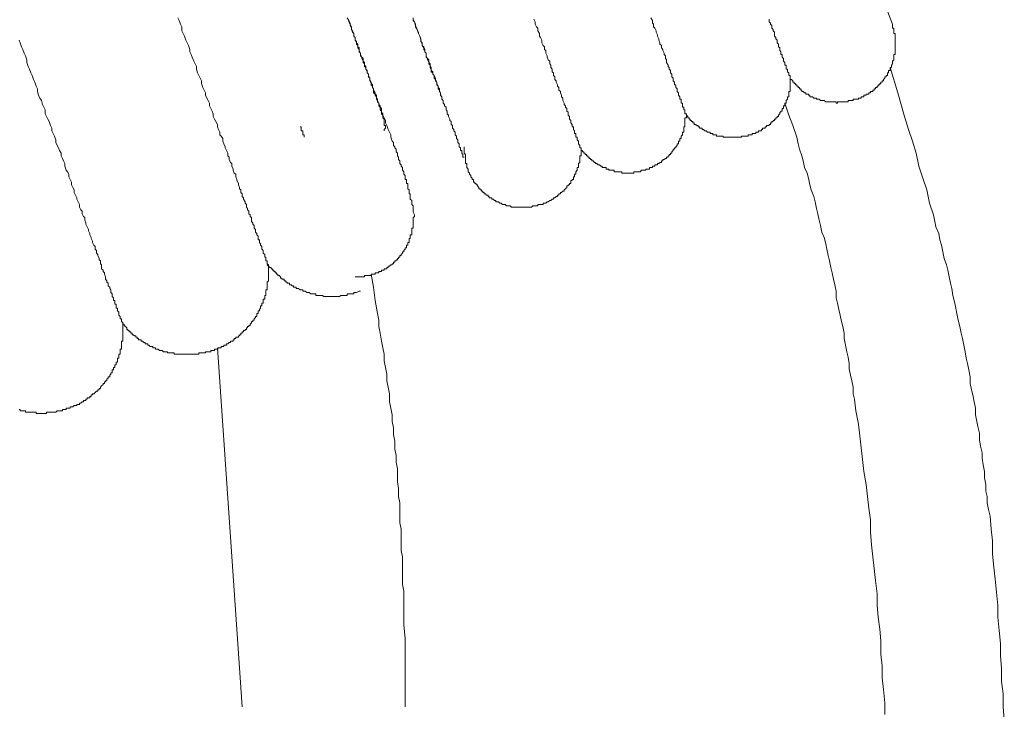
# Model space of a CAD drawing. Units: inches. Extents: x -782 to 1209, y -983 to 429.
# Drawn here: x -41 to -11, y -301 to -280 of the extents above; entities that cross this region are included whole.
import ezdxf

# ---------------------------------------------------------------- set-up
doc = ezdxf.new("R2010")
doc.units = ezdxf.units.IN
doc.header["$MEASUREMENT"] = 0
doc.layers.add('图层 1', color=7, linetype='Continuous')

msp = doc.modelspace()

# ---------------------------------------------------------------- linework, layer by layer
at = {"layer": '图层 1', "color": 7, "lineweight": 9}
for points in [[(-21.979, -260.278), (-20.724, -263.707), (-19.499, -267.051), (-18.36, -270.165), (-17.337, -272.964), (-16.467, -275.405), (-15.755, -277.376), (-15.207, -278.834), (-14.896, -279.697), (-14.776, -280.012)], [(-36.2, -279.817), (-36.165, -279.895), (-36.118, -280.012), (-36.08, -280.09), (-36.08, -280.21), (-36.041, -280.288), (-36.002, -280.369), (-35.967, -280.486), (-35.92, -280.568), (-35.881, -280.646), (-35.846, -280.762), (-35.846, -280.836), (-35.804, -280.914), (-35.769, -280.999), (-35.726, -281.116), (-35.687, -281.198), (-35.648, -281.275), (-35.648, -281.353), (-35.609, -281.47), (-35.57, -281.547), (-35.531, -281.625), (-35.489, -281.707), (-35.489, -281.788), (-35.45, -281.905), (-35.411, -281.983), (-35.372, -282.061), (-35.372, -282.138), (-35.333, -282.22), (-35.294, -282.298), (-35.255, -282.375), (-35.255, -282.453), (-35.217, -282.535), (-35.178, -282.613), (-35.139, -282.694), (-35.139, -282.772), (-35.1, -282.85), (-35.061, -282.928), (-35.018, -283.009), (-35.018, -283.087), (-34.979, -283.165), (-34.941, -283.242), (-34.941, -283.32), (-34.902, -283.359), (-34.855, -283.437), (-34.855, -283.515), (-34.82, -283.596), (-34.781, -283.678), (-34.781, -283.717), (-34.742, -283.794), (-34.703, -283.872), (-34.703, -283.954), (-34.661, -283.989), (-34.661, -284.067), (-34.626, -284.148), (-34.583, -284.183), (-34.583, -284.265), (-34.548, -284.347), (-34.548, -284.385), (-34.509, -284.467), (-34.466, -284.506), (-34.466, -284.58), (-34.431, -284.661), (-34.431, -284.696), (-34.388, -284.778), (-34.388, -284.817), (-34.35, -284.899), (-34.35, -284.937), (-34.315, -284.976), (-34.315, -285.054), (-34.272, -285.093), (-34.272, -285.171), (-34.237, -285.213), (-34.237, -285.252), (-34.186, -285.33), (-34.186, -285.373), (-34.147, -285.408), (-34.147, -285.489), (-34.112, -285.528), (-34.112, -285.567), (-34.07, -285.606), (-34.07, -285.688), (-34.031, -285.723), (-34.031, -285.765), (-33.992, -285.804), (-33.992, -285.839), (-33.992, -285.917), (-33.953, -285.96), (-33.953, -285.999), (-33.918, -286.038), (-33.918, -286.08), (-33.918, -286.115), (-33.875, -286.158), (-33.875, -286.201), (-33.875, -286.236), (-33.836, -286.279), (-33.836, -286.318), (-33.798, -286.356), (-33.798, -286.395), (-33.798, -286.43), (-33.798, -286.473), (-33.759, -286.473), (-33.759, -286.512), (-33.759, -286.551), (-33.72, -286.59), (-33.72, -286.629), (-33.681, -286.667), (-33.681, -286.706), (-33.681, -286.745), (-33.642, -286.788), (-33.642, -286.827), (-33.642, -286.866), (-33.599, -286.908), (-33.599, -286.943), (-33.599, -286.986), (-33.56, -286.986), (-33.56, -287.025), (-33.56, -287.064), (-33.56, -287.103), (-33.522, -287.103), (-33.522, -287.142), (-33.522, -287.184), (-33.483, -287.219)], [(-31.123, -279.817), (-31.08, -279.895), (-31.08, -279.934), (-31.041, -280.012), (-31.041, -280.051), (-30.999, -280.132), (-30.999, -280.171), (-30.964, -280.249), (-30.925, -280.288), (-30.925, -280.369), (-30.882, -280.404), (-30.882, -280.486), (-30.847, -280.525), (-30.847, -280.603), (-30.804, -280.646), (-30.804, -280.719), (-30.765, -280.762), (-30.765, -280.836), (-30.726, -280.879), (-30.726, -280.96), (-30.684, -280.999), (-30.684, -281.038), (-30.649, -281.116), (-30.649, -281.159), (-30.606, -281.198), (-30.606, -281.275), (-30.567, -281.31), (-30.567, -281.353), (-30.532, -281.431), (-30.532, -281.47), (-30.489, -281.509), (-30.489, -281.586), (-30.45, -281.625), (-30.45, -281.664), (-30.45, -281.707), (-30.408, -281.788), (-30.408, -281.827), (-30.369, -281.866), (-30.369, -281.905), (-30.334, -281.944), (-30.334, -282.022), (-30.334, -282.061), (-30.291, -282.103), (-30.291, -282.138), (-30.252, -282.181), (-30.252, -282.22), (-30.252, -282.255), (-30.213, -282.298), (-30.213, -282.333), (-30.174, -282.375), (-30.174, -282.418), (-30.174, -282.453), (-30.135, -282.496), (-30.135, -282.535), (-30.135, -282.57), (-30.097, -282.613), (-30.097, -282.648), (-30.097, -282.694), (-30.058, -282.733), (-30.058, -282.772), (-30.058, -282.811), (-30.019, -282.85), (-30.019, -282.889), (-30.019, -282.928), (-30.019, -282.963), (-30.019, -283.009), (-30.019, -283.048), (-29.98, -283.048), (-29.98, -283.087), (-29.98, -283.126), (-30.019, -283.165), (-30.019, -283.204)], [(-31.123, -279.817), (-31.08, -279.895), (-31.041, -279.973), (-31.041, -280.012), (-30.999, -280.09), (-30.999, -280.171), (-30.964, -280.21), (-30.925, -280.288), (-30.925, -280.369), (-30.882, -280.404), (-30.882, -280.486), (-30.847, -280.568), (-30.804, -280.603), (-30.804, -280.684), (-30.765, -280.719), (-30.765, -280.797), (-30.726, -280.879), (-30.726, -280.914), (-30.684, -280.999), (-30.649, -281.038), (-30.649, -281.116), (-30.606, -281.159), (-30.606, -281.236), (-30.567, -281.275), (-30.567, -281.353), (-30.532, -281.392), (-30.532, -281.47), (-30.489, -281.509), (-30.489, -281.547), (-30.45, -281.625), (-30.45, -281.664), (-30.408, -281.746), (-30.408, -281.788), (-30.369, -281.827), (-30.369, -281.905), (-30.334, -281.944), (-30.334, -281.983), (-30.291, -282.061), (-30.291, -282.103), (-30.252, -282.138), (-30.252, -282.22), (-30.213, -282.255), (-30.213, -282.298), (-30.174, -282.375), (-30.174, -282.418), (-30.135, -282.453), (-30.135, -282.496), (-30.097, -282.535), (-30.097, -282.613), (-30.097, -282.648), (-30.058, -282.694), (-30.058, -282.733), (-30.019, -282.811), (-29.98, -282.889), (-29.98, -282.963), (-29.941, -283.048), (-29.898, -283.165), (-29.859, -283.242), (-29.821, -283.32), (-29.821, -283.398), (-29.778, -283.515), (-29.739, -283.557), (-29.739, -283.596), (-29.739, -283.643), (-29.7, -283.678), (-29.7, -283.717), (-29.661, -283.756), (-29.661, -283.794), (-29.661, -283.833), (-29.622, -283.872), (-29.622, -283.915), (-29.622, -283.954), (-29.583, -283.989), (-29.583, -284.028), (-29.583, -284.067), (-29.545, -284.105), (-29.545, -284.148), (-29.545, -284.183), (-29.506, -284.226), (-29.506, -284.265), (-29.467, -284.304), (-29.467, -284.347), (-29.467, -284.385), (-29.428, -284.428), (-29.428, -284.467), (-29.428, -284.506), (-29.389, -284.545), (-29.389, -284.58), (-29.389, -284.623), (-29.389, -284.661), (-29.346, -284.661), (-29.346, -284.696), (-29.346, -284.739), (-29.346, -284.778), (-29.311, -284.778), (-29.311, -284.817), (-29.311, -284.856), (-29.311, -284.899), (-29.311, -284.937), (-29.272, -284.976), (-29.272, -285.015), (-29.272, -285.054), (-29.272, -285.093), (-29.234, -285.093), (-29.234, -285.132), (-29.234, -285.171), (-29.234, -285.213), (-29.234, -285.252), (-29.191, -285.291), (-29.191, -285.33), (-29.191, -285.373), (-29.191, -285.408), (-29.148, -285.451), (-29.148, -285.489), (-29.148, -285.567), (-29.148, -285.645), (-29.113, -285.723)], [(-27.616, -283.989), (-27.655, -283.989), (-27.655, -283.954), (-27.655, -283.915), (-27.694, -283.872), (-27.694, -283.833), (-27.694, -283.794), (-27.733, -283.794), (-27.733, -283.756), (-27.733, -283.717), (-27.772, -283.678), (-27.772, -283.643), (-27.772, -283.596), (-27.811, -283.557), (-27.811, -283.515), (-27.811, -283.476), (-27.85, -283.437), (-27.85, -283.398), (-27.85, -283.359), (-27.888, -283.32), (-27.888, -283.281), (-27.888, -283.242), (-27.931, -283.204), (-27.931, -283.165), (-27.97, -283.126), (-27.97, -283.087), (-27.97, -283.048), (-28.009, -283.009), (-28.009, -282.963), (-28.009, -282.928), (-28.048, -282.889), (-28.048, -282.85), (-28.087, -282.772), (-28.087, -282.733), (-28.126, -282.694), (-28.126, -282.648), (-28.126, -282.613), (-28.164, -282.57), (-28.164, -282.496), (-28.207, -282.453), (-28.207, -282.418), (-28.246, -282.375), (-28.246, -282.298), (-28.285, -282.255), (-28.285, -282.22), (-28.285, -282.181), (-28.324, -282.103), (-28.324, -282.061), (-28.363, -282.022), (-28.363, -281.944), (-28.402, -281.905), (-28.402, -281.866), (-28.44, -281.788), (-28.44, -281.746), (-28.479, -281.664), (-28.479, -281.625), (-28.518, -281.547), (-28.561, -281.509), (-28.561, -281.431), (-28.604, -281.392), (-28.604, -281.31), (-28.639, -281.275), (-28.639, -281.198), (-28.681, -281.159), (-28.681, -281.077), (-28.716, -281.038), (-28.755, -280.96), (-28.755, -280.879), (-28.798, -280.836), (-28.798, -280.762), (-28.833, -280.719), (-28.876, -280.646), (-28.876, -280.568), (-28.915, -280.525), (-28.915, -280.447), (-28.95, -280.369), (-28.993, -280.288), (-28.993, -280.249), (-29.027, -280.171), (-29.074, -280.09), (-29.074, -280.012), (-29.113, -279.934), (-29.148, -279.895), (-29.148, -279.817)], [(-28.285, -282.181), (-28.324, -282.138), (-28.324, -282.103), (-28.324, -282.061), (-28.363, -282.022), (-28.363, -281.983), (-28.402, -281.944), (-28.402, -281.905), (-28.402, -281.866), (-28.44, -281.827), (-28.44, -281.788), (-28.44, -281.746), (-28.479, -281.707), (-28.479, -281.664), (-28.518, -281.625), (-28.518, -281.586), (-28.518, -281.547), (-28.561, -281.509), (-28.561, -281.47), (-28.604, -281.431), (-28.604, -281.353), (-28.639, -281.31), (-28.639, -281.275), (-28.639, -281.236), (-28.681, -281.198), (-28.681, -281.159), (-28.716, -281.077), (-28.716, -281.038), (-28.755, -280.999), (-28.755, -280.96), (-28.755, -280.879), (-28.798, -280.836), (-28.798, -280.797), (-28.833, -280.762), (-28.833, -280.684), (-28.876, -280.646), (-28.876, -280.603), (-28.915, -280.486), (-28.95, -280.369), (-28.993, -280.288), (-29.027, -280.171), (-29.074, -280.051), (-29.113, -279.934), (-29.148, -279.856)], [(-25.529, -279.856), (-25.49, -279.934), (-25.49, -280.012), (-25.447, -280.09), (-25.412, -280.132), (-25.412, -280.21), (-25.365, -280.288), (-25.365, -280.369), (-25.33, -280.404), (-25.292, -280.486), (-25.292, -280.568), (-25.249, -280.646), (-25.214, -280.684), (-25.214, -280.762), (-25.171, -280.797), (-25.171, -280.879), (-25.132, -280.96), (-25.132, -280.999), (-25.097, -281.077), (-25.054, -281.116), (-25.054, -281.198), (-25.019, -281.236), (-25.019, -281.31), (-24.977, -281.353), (-24.977, -281.431), (-24.938, -281.47), (-24.938, -281.547), (-24.899, -281.586), (-24.899, -281.664), (-24.86, -281.707), (-24.86, -281.746), (-24.821, -281.827), (-24.821, -281.866), (-24.782, -281.905), (-24.782, -281.983), (-24.736, -282.022), (-24.736, -282.061), (-24.701, -282.138), (-24.701, -282.181), (-24.658, -282.22), (-24.658, -282.255), (-24.658, -282.298), (-24.619, -282.375), (-24.619, -282.418), (-24.58, -282.453), (-24.58, -282.496), (-24.541, -282.535), (-24.541, -282.57), (-24.541, -282.613), (-24.502, -282.648), (-24.502, -282.694), (-24.502, -282.733), (-24.463, -282.772), (-24.463, -282.811), (-24.463, -282.85), (-24.425, -282.889), (-24.425, -282.928), (-24.425, -282.963), (-24.386, -283.009), (-24.386, -283.048), (-24.386, -283.087), (-24.347, -283.087), (-24.347, -283.126), (-24.347, -283.165), (-24.308, -283.204), (-24.308, -283.242), (-24.308, -283.281), (-24.269, -283.281), (-24.269, -283.32), (-24.269, -283.359), (-24.269, -283.398), (-24.23, -283.398), (-24.23, -283.437), (-24.23, -283.476), (-24.191, -283.515), (-24.191, -283.557), (-24.191, -283.596), (-24.152, -283.643), (-24.152, -283.678), (-24.152, -283.717), (-24.11, -283.717), (-24.11, -283.756)], [(-22.022, -279.817), (-21.979, -279.895), (-21.979, -279.973), (-21.944, -280.012), (-21.944, -280.09), (-21.902, -280.132), (-21.863, -280.21), (-21.863, -280.249), (-21.828, -280.327), (-21.828, -280.369), (-21.785, -280.447), (-21.785, -280.486), (-21.75, -280.568), (-21.75, -280.603), (-21.707, -280.646), (-21.707, -280.719), (-21.668, -280.762), (-21.668, -280.797), (-21.629, -280.879), (-21.629, -280.914), (-21.587, -280.96), (-21.587, -281.038), (-21.552, -281.077), (-21.552, -281.116), (-21.552, -281.159), (-21.509, -281.236), (-21.509, -281.275), (-21.47, -281.31), (-21.47, -281.353), (-21.435, -281.392), (-21.435, -281.431), (-21.435, -281.47), (-21.392, -281.509), (-21.392, -281.586), (-21.353, -281.625), (-21.353, -281.664), (-21.353, -281.707), (-21.311, -281.746), (-21.311, -281.788), (-21.311, -281.827), (-21.272, -281.827), (-21.272, -281.866), (-21.272, -281.905), (-21.237, -281.944), (-21.237, -281.983), (-21.237, -282.022), (-21.194, -282.061), (-21.194, -282.103), (-21.194, -282.138), (-21.155, -282.181), (-21.155, -282.22), (-21.155, -282.255), (-21.116, -282.255), (-21.116, -282.298), (-21.116, -282.333), (-21.116, -282.375), (-21.077, -282.375), (-21.077, -282.418), (-21.077, -282.453), (-21.077, -282.496), (-21.038, -282.496), (-21.038, -282.535), (-21.038, -282.57), (-21, -282.57), (-21, -282.613), (-21, -282.648), (-21, -282.694), (-20.957, -282.694)], [(-18.48, -279.856), (-18.48, -279.934), (-18.438, -279.973), (-18.438, -280.012), (-18.395, -280.051), (-18.395, -280.132), (-18.36, -280.171), (-18.36, -280.21), (-18.317, -280.249), (-18.317, -280.288), (-18.317, -280.369), (-18.282, -280.404), (-18.282, -280.447), (-18.239, -280.486), (-18.239, -280.525), (-18.239, -280.568), (-18.201, -280.603), (-18.201, -280.646), (-18.201, -280.684), (-18.162, -280.719), (-18.162, -280.762), (-18.162, -280.797), (-18.123, -280.836), (-18.123, -280.879), (-18.123, -280.914), (-18.084, -280.914), (-18.084, -280.96), (-18.084, -280.999), (-18.045, -281.038), (-18.045, -281.077), (-18.045, -281.116), (-18.006, -281.159), (-18.006, -281.198), (-18.006, -281.236), (-17.971, -281.236), (-17.971, -281.275), (-17.971, -281.31), (-17.971, -281.353), (-17.928, -281.353), (-17.928, -281.392), (-17.928, -281.431), (-17.886, -281.47), (-17.886, -281.509), (-17.886, -281.547), (-17.847, -281.547), (-17.847, -281.586), (-17.847, -281.625), (-17.847, -281.664)], [(-14.776, -280.012), (-14.776, -280.051), (-14.776, -280.09), (-14.776, -280.132), (-14.737, -280.132), (-14.737, -280.171), (-14.737, -280.21), (-14.737, -280.249), (-14.737, -280.288), (-14.702, -280.288), (-14.702, -280.327), (-14.702, -280.369), (-14.702, -280.404), (-14.702, -280.447), (-14.702, -280.486), (-14.702, -280.525), (-14.702, -280.568), (-14.702, -280.603), (-14.702, -280.646), (-14.702, -280.684), (-14.702, -280.719), (-14.702, -280.762), (-14.702, -280.797), (-14.702, -280.836), (-14.702, -280.879), (-14.702, -280.914), (-14.737, -280.914), (-14.737, -280.96), (-14.737, -280.999), (-14.737, -281.038), (-14.737, -281.077), (-14.776, -281.116), (-14.776, -281.159), (-14.776, -281.198), (-14.814, -281.236), (-14.814, -281.275), (-14.814, -281.31), (-14.853, -281.31), (-14.853, -281.353), (-14.853, -281.392), (-14.896, -281.392), (-14.896, -281.431), (-14.896, -281.47), (-14.931, -281.47), (-14.931, -281.509), (-14.931, -281.547), (-14.974, -281.547), (-14.974, -281.586), (-15.013, -281.586), (-15.013, -281.625), (-15.048, -281.664), (-15.048, -281.707), (-15.09, -281.707), (-15.09, -281.746), (-15.125, -281.746), (-15.125, -281.788), (-15.164, -281.788), (-15.164, -281.827), (-15.207, -281.827), (-15.207, -281.866), (-15.242, -281.866), (-15.242, -281.905), (-15.289, -281.905), (-15.289, -281.944), (-15.328, -281.944), (-15.328, -281.983), (-15.37, -281.983), (-15.37, -282.022), (-15.409, -282.022), (-15.444, -282.022), (-15.444, -282.061), (-15.487, -282.061), (-15.487, -282.103), (-15.526, -282.103), (-15.565, -282.103), (-15.565, -282.138), (-15.604, -282.138), (-15.642, -282.138), (-15.642, -282.181), (-15.681, -282.181), (-15.72, -282.181), (-15.72, -282.22), (-15.755, -282.22), (-15.798, -282.22), (-15.798, -282.255), (-15.837, -282.255)], [(-40.962, -280.486), (-40.924, -280.568), (-40.885, -280.684), (-40.846, -280.762), (-40.807, -280.879), (-40.768, -280.96), (-40.729, -281.077), (-40.729, -281.159), (-40.69, -281.275), (-40.651, -281.353), (-40.613, -281.47), (-40.574, -281.547), (-40.531, -281.664), (-40.492, -281.746), (-40.453, -281.866), (-40.414, -281.944), (-40.414, -282.022), (-40.375, -282.138), (-40.337, -282.22), (-40.294, -282.298), (-40.259, -282.418), (-40.216, -282.496), (-40.177, -282.57), (-40.177, -282.694), (-40.138, -282.772), (-40.095, -282.85), (-40.061, -282.928), (-40.022, -283.048), (-39.979, -283.126), (-39.979, -283.204), (-39.944, -283.281), (-39.897, -283.359), (-39.862, -283.476), (-39.862, -283.557), (-39.823, -283.643), (-39.781, -283.717), (-39.746, -283.794), (-39.703, -283.872), (-39.703, -283.954), (-39.664, -284.028), (-39.625, -284.105), (-39.586, -284.183), (-39.586, -284.265), (-39.551, -284.385), (-39.508, -284.428), (-39.47, -284.506), (-39.47, -284.58), (-39.431, -284.661), (-39.392, -284.739), (-39.392, -284.817), (-39.349, -284.899), (-39.306, -284.976), (-39.306, -285.054), (-39.267, -285.132), (-39.229, -285.213), (-39.229, -285.252), (-39.19, -285.33), (-39.151, -285.408), (-39.151, -285.489), (-39.112, -285.567), (-39.073, -285.606), (-39.073, -285.688), (-39.034, -285.765), (-38.995, -285.804), (-38.995, -285.882), (-38.956, -285.96), (-38.956, -285.999), (-38.918, -286.08), (-38.879, -286.158), (-38.879, -286.201), (-38.84, -286.279), (-38.84, -286.318), (-38.801, -286.395), (-38.801, -286.43), (-38.762, -286.512), (-38.762, -286.551), (-38.723, -286.629), (-38.684, -286.667), (-38.684, -286.745), (-38.642, -286.788), (-38.642, -286.866), (-38.603, -286.908), (-38.603, -286.943), (-38.56, -287.025), (-38.56, -287.064), (-38.525, -287.103), (-38.525, -287.184), (-38.486, -287.219), (-38.486, -287.258), (-38.486, -287.336), (-38.439, -287.375), (-38.439, -287.422), (-38.404, -287.457), (-38.404, -287.499), (-38.366, -287.577), (-38.366, -287.616), (-38.366, -287.651), (-38.327, -287.694), (-38.327, -287.733), (-38.288, -287.771), (-38.288, -287.814), (-38.288, -287.849), (-38.245, -287.888), (-38.245, -287.931), (-38.21, -287.966), (-38.21, -288.009), (-38.21, -288.051), (-38.167, -288.09), (-38.167, -288.133), (-38.167, -288.168), (-38.128, -288.207), (-38.128, -288.246), (-38.128, -288.285), (-38.093, -288.285), (-38.093, -288.324), (-38.093, -288.362), (-38.093, -288.401), (-38.051, -288.401), (-38.051, -288.444), (-38.051, -288.479), (-38.051, -288.518), (-38.012, -288.518), (-38.012, -288.557), (-38.012, -288.596), (-37.969, -288.638), (-37.969, -288.681), (-37.969, -288.724), (-37.93, -288.763), (-37.93, -288.798), (-37.93, -288.837), (-37.895, -288.837), (-37.895, -288.876), (-37.895, -288.914), (-37.852, -288.957)], [(-11.428, -300.853), (-11.463, -300.457), (-11.463, -300.068), (-11.51, -299.706), (-11.51, -299.314), (-11.545, -298.921), (-11.545, -298.563), (-11.584, -298.175), (-11.627, -297.778), (-11.627, -297.424), (-11.662, -297.028), (-11.7, -296.635), (-11.743, -296.281), (-11.778, -295.889), (-11.778, -295.492), (-11.821, -295.138), (-11.856, -294.746), (-11.899, -294.548), (-11.941, -294.349), (-11.941, -294.155), (-11.98, -293.996), (-11.98, -293.797), (-12.019, -293.599), (-12.019, -293.405), (-12.058, -293.21), (-12.097, -293.012), (-12.097, -292.853), (-12.14, -292.654), (-12.175, -292.46), (-12.175, -292.266), (-12.218, -292.063), (-12.256, -291.912), (-12.295, -291.714), (-12.295, -291.515), (-12.334, -291.321), (-12.373, -291.115), (-12.412, -290.963), (-12.451, -290.769), (-12.451, -290.571), (-12.49, -290.368), (-12.529, -290.174), (-12.567, -290.019), (-12.606, -289.82), (-12.645, -289.626), (-12.684, -289.428), (-12.723, -289.268), (-12.766, -289.07), (-12.808, -288.876), (-12.847, -288.681), (-12.886, -288.518), (-12.925, -288.324), (-12.968, -288.133), (-13.003, -287.931), (-13.042, -287.771), (-13.081, -287.577), (-13.119, -287.375), (-13.162, -287.219), (-13.236, -287.025), (-13.275, -286.827), (-13.314, -286.629), (-13.357, -286.473), (-13.395, -286.279), (-13.477, -286.08), (-13.512, -285.917), (-13.555, -285.723), (-13.675, -285.373), (-13.753, -284.976), (-13.87, -284.623), (-13.986, -284.265), (-14.068, -283.872), (-14.185, -283.515), (-14.301, -283.165), (-14.418, -282.772), (-14.616, -282.061), (-14.853, -281.31)], [(-17.847, -281.664), (-17.847, -281.707), (-17.847, -281.746), (-17.847, -281.788), (-17.847, -281.827), (-17.847, -281.866), (-17.847, -281.905), (-17.847, -281.944), (-17.847, -281.983), (-17.847, -282.022), (-17.886, -282.022), (-17.886, -282.061), (-17.886, -282.103), (-17.886, -282.138), (-17.886, -282.181), (-17.928, -282.181), (-17.928, -282.22), (-17.928, -282.255), (-17.971, -282.298), (-17.971, -282.333), (-17.971, -282.375), (-18.006, -282.375), (-18.006, -282.418), (-18.006, -282.453), (-18.045, -282.453), (-18.045, -282.496), (-18.045, -282.535), (-18.084, -282.535), (-18.084, -282.57), (-18.084, -282.613), (-18.123, -282.613), (-18.123, -282.648), (-18.162, -282.648), (-18.162, -282.694), (-18.201, -282.733), (-18.201, -282.772), (-18.239, -282.772), (-18.239, -282.811), (-18.282, -282.811), (-18.282, -282.85), (-18.317, -282.85), (-18.317, -282.889), (-18.36, -282.889), (-18.36, -282.928), (-18.395, -282.928), (-18.395, -282.963), (-18.438, -282.963), (-18.438, -283.009), (-18.48, -283.009), (-18.48, -283.048), (-18.515, -283.048), (-18.558, -283.048), (-18.558, -283.087), (-18.597, -283.087), (-18.597, -283.126), (-18.632, -283.126), (-18.675, -283.126), (-18.675, -283.165), (-18.71, -283.165), (-18.71, -283.204), (-18.753, -283.204), (-18.795, -283.204), (-18.795, -283.242), (-18.834, -283.242), (-18.873, -283.242), (-18.873, -283.281), (-18.908, -283.281), (-18.951, -283.281), (-18.99, -283.281), (-18.99, -283.32), (-19.029, -283.32), (-19.071, -283.32), (-19.11, -283.32), (-19.11, -283.359), (-19.149, -283.359), (-19.188, -283.359), (-19.223, -283.359), (-19.266, -283.359), (-19.305, -283.359), (-19.305, -283.398), (-19.343, -283.398), (-19.382, -283.398), (-19.421, -283.398), (-19.46, -283.398), (-19.499, -283.398), (-19.538, -283.398), (-19.577, -283.398), (-19.616, -283.398), (-19.658, -283.398), (-19.697, -283.398), (-19.74, -283.398), (-19.779, -283.398), (-19.818, -283.398), (-19.857, -283.398), (-19.857, -283.359), (-19.899, -283.359), (-19.934, -283.359), (-19.973, -283.359), (-20.016, -283.359), (-20.051, -283.359), (-20.051, -283.32), (-20.094, -283.32), (-20.129, -283.32), (-20.168, -283.32), (-20.168, -283.281), (-20.21, -283.281), (-20.245, -283.281), (-20.245, -283.242), (-20.288, -283.242), (-20.327, -283.242), (-20.37, -283.204), (-20.409, -283.204), (-20.444, -283.165), (-20.486, -283.165), (-20.486, -283.126), (-20.529, -283.126), (-20.564, -283.126), (-20.564, -283.087), (-20.607, -283.087), (-20.607, -283.048), (-20.646, -283.048), (-20.685, -283.009), (-20.724, -283.009), (-20.724, -282.963), (-20.762, -282.963), (-20.762, -282.928), (-20.801, -282.928), (-20.801, -282.889), (-20.84, -282.889), (-20.84, -282.85), (-20.879, -282.85), (-20.879, -282.811), (-20.918, -282.811), (-20.918, -282.772), (-20.957, -282.733), (-20.957, -282.694)], [(-15.837, -282.255), (-15.876, -282.255), (-15.919, -282.255), (-15.957, -282.255), (-15.957, -282.298), (-15.996, -282.298), (-16.035, -282.298), (-16.074, -282.298), (-16.113, -282.298), (-16.113, -282.333), (-16.152, -282.333), (-16.191, -282.333), (-16.233, -282.333), (-16.272, -282.333), (-16.311, -282.333), (-16.35, -282.333), (-16.389, -282.333), (-16.432, -282.333), (-16.432, -282.375), (-16.467, -282.375), (-16.467, -282.333), (-16.506, -282.333), (-16.548, -282.333), (-16.587, -282.333), (-16.63, -282.333), (-16.665, -282.333), (-16.704, -282.333), (-16.747, -282.333), (-16.782, -282.333), (-16.824, -282.298), (-16.859, -282.298), (-16.902, -282.298), (-16.941, -282.298), (-16.976, -282.255), (-17.019, -282.255), (-17.058, -282.255), (-17.058, -282.22), (-17.096, -282.22), (-17.139, -282.22), (-17.178, -282.181), (-17.221, -282.181), (-17.26, -282.181), (-17.26, -282.138), (-17.299, -282.138), (-17.299, -282.103), (-17.337, -282.103), (-17.376, -282.103), (-17.376, -282.061), (-17.415, -282.061), (-17.454, -282.022), (-17.493, -282.022), (-17.493, -281.983), (-17.532, -281.983), (-17.532, -281.944), (-17.571, -281.944), (-17.571, -281.905), (-17.61, -281.905), (-17.61, -281.866), (-17.648, -281.866), (-17.648, -281.827), (-17.687, -281.827), (-17.687, -281.788), (-17.726, -281.788), (-17.726, -281.746), (-17.765, -281.746), (-17.765, -281.707), (-17.808, -281.664), (-17.847, -281.664)], [(-18.006, -282.375), (-17.886, -282.733), (-17.765, -283.048), (-17.648, -283.398), (-17.61, -283.596), (-17.571, -283.756), (-17.493, -283.954), (-17.454, -284.105), (-17.415, -284.304), (-17.337, -284.467), (-17.299, -284.623), (-17.26, -284.817), (-17.221, -284.976), (-17.139, -285.171), (-17.096, -285.33), (-17.058, -285.528), (-17.019, -285.688), (-16.976, -285.882), (-16.941, -286.038), (-16.902, -286.236), (-16.824, -286.395), (-16.782, -286.59), (-16.747, -286.745), (-16.704, -286.943), (-16.665, -287.103), (-16.63, -287.297), (-16.587, -287.457), (-16.548, -287.651), (-16.506, -287.814), (-16.467, -288.009), (-16.467, -288.207), (-16.432, -288.362), (-16.389, -288.557), (-16.35, -288.724), (-16.311, -288.914), (-16.272, -289.07), (-16.233, -289.268), (-16.233, -289.428), (-16.191, -289.626), (-16.152, -289.82), (-16.113, -289.98), (-16.074, -290.174), (-16.074, -290.33), (-16.035, -290.528), (-15.996, -290.691), (-15.957, -290.885), (-15.957, -291.08), (-15.919, -291.239), (-15.876, -291.593), (-15.798, -291.99), (-15.755, -292.339), (-15.72, -292.697), (-15.681, -293.051), (-15.642, -293.405), (-15.565, -293.797), (-15.526, -294.155), (-15.487, -294.505), (-15.444, -294.862), (-15.444, -295.216), (-15.409, -295.609), (-15.37, -295.967), (-15.328, -296.32), (-15.289, -296.674), (-15.242, -297.071), (-15.242, -297.424), (-15.207, -297.778), (-15.164, -298.132), (-15.125, -298.486), (-15.125, -298.878), (-15.09, -299.236), (-15.09, -299.59), (-15.048, -299.944), (-15.013, -300.34), (-15.013, -300.694)], [(-20.957, -282.694), (-20.957, -282.733), (-20.957, -282.772), (-20.957, -282.811), (-21, -282.811), (-21, -282.85), (-21, -282.889), (-21, -282.928), (-21, -282.963), (-21, -283.009), (-21, -283.048), (-21, -283.087), (-21.038, -283.087), (-21.038, -283.126), (-21.038, -283.165), (-21.038, -283.204), (-21.038, -283.242), (-21.077, -283.242), (-21.077, -283.281), (-21.077, -283.32), (-21.116, -283.359), (-21.116, -283.398), (-21.116, -283.437), (-21.155, -283.437), (-21.155, -283.476), (-21.155, -283.515), (-21.194, -283.515), (-21.194, -283.557), (-21.194, -283.596), (-21.237, -283.596), (-21.237, -283.643), (-21.272, -283.678), (-21.272, -283.717), (-21.311, -283.717), (-21.311, -283.756), (-21.353, -283.756), (-21.353, -283.794), (-21.392, -283.833), (-21.392, -283.872), (-21.435, -283.872), (-21.435, -283.915), (-21.47, -283.915), (-21.47, -283.954), (-21.509, -283.954), (-21.509, -283.989), (-21.552, -283.989), (-21.552, -284.028), (-21.587, -284.028), (-21.629, -284.067), (-21.668, -284.067), (-21.668, -284.105), (-21.707, -284.105), (-21.707, -284.148), (-21.75, -284.148), (-21.785, -284.183), (-21.828, -284.183), (-21.828, -284.226), (-21.863, -284.226), (-21.902, -284.226), (-21.902, -284.265), (-21.944, -284.265), (-21.979, -284.265), (-21.979, -284.304), (-22.022, -284.304), (-22.061, -284.304), (-22.061, -284.347), (-22.096, -284.347), (-22.139, -284.347), (-22.174, -284.347), (-22.174, -284.385), (-22.224, -284.385), (-22.263, -284.385), (-22.302, -284.385), (-22.341, -284.428), (-22.38, -284.428), (-22.419, -284.428), (-22.457, -284.428), (-22.492, -284.428), (-22.535, -284.428), (-22.535, -284.467), (-22.574, -284.467), (-22.613, -284.467), (-22.652, -284.467), (-22.691, -284.467), (-22.73, -284.467), (-22.768, -284.467), (-22.807, -284.467), (-22.846, -284.467), (-22.889, -284.467), (-22.889, -284.428), (-22.928, -284.428), (-22.967, -284.428), (-23.006, -284.428), (-23.044, -284.428), (-23.087, -284.428), (-23.126, -284.428), (-23.126, -284.385), (-23.165, -284.385), (-23.204, -284.385), (-23.243, -284.385), (-23.286, -284.385), (-23.286, -284.347), (-23.32, -284.347), (-23.363, -284.347), (-23.363, -284.304), (-23.398, -284.304), (-23.437, -284.304), (-23.48, -284.304), (-23.48, -284.265), (-23.519, -284.265), (-23.558, -284.226), (-23.6, -284.226), (-23.639, -284.183), (-23.678, -284.183), (-23.678, -284.148), (-23.713, -284.148), (-23.756, -284.105), (-23.795, -284.105), (-23.795, -284.067), (-23.83, -284.067), (-23.83, -284.028), (-23.873, -284.028), (-23.873, -283.989), (-23.911, -283.989), (-23.911, -283.954), (-23.954, -283.954), (-23.954, -283.915), (-23.993, -283.915), (-23.993, -283.872), (-24.028, -283.872), (-24.028, -283.833), (-24.071, -283.833), (-24.071, -283.794), (-24.11, -283.794), (-24.11, -283.756)], [(-32.538, -283.087), (-32.503, -283.087), (-32.503, -283.126), (-32.503, -283.165), (-32.503, -283.204), (-32.46, -283.204), (-32.46, -283.242), (-32.46, -283.281), (-32.46, -283.32), (-32.417, -283.32), (-32.417, -283.359), (-32.417, -283.398)], [(-25.249, -285.408), (-25.33, -285.408), (-25.365, -285.408), (-25.412, -285.408), (-25.412, -285.451), (-25.447, -285.451), (-25.49, -285.451), (-25.529, -285.451), (-25.564, -285.451), (-25.606, -285.489), (-25.649, -285.489), (-25.688, -285.489), (-25.727, -285.489), (-25.762, -285.489), (-25.805, -285.489), (-25.844, -285.489), (-25.882, -285.489), (-25.921, -285.489), (-25.96, -285.489), (-25.999, -285.489), (-26.042, -285.489), (-26.081, -285.489), (-26.12, -285.489), (-26.158, -285.489), (-26.197, -285.489), (-26.236, -285.451), (-26.275, -285.451), (-26.314, -285.451), (-26.353, -285.451), (-26.392, -285.408), (-26.431, -285.408), (-26.469, -285.408), (-26.512, -285.373), (-26.551, -285.373), (-26.59, -285.33), (-26.629, -285.33), (-26.672, -285.33), (-26.672, -285.291), (-26.71, -285.291), (-26.753, -285.252), (-26.788, -285.252), (-26.788, -285.213), (-26.827, -285.213), (-26.866, -285.213), (-26.866, -285.171), (-26.905, -285.171), (-26.905, -285.132), (-26.948, -285.132), (-26.983, -285.093), (-27.021, -285.093), (-27.021, -285.054), (-27.064, -285.054), (-27.064, -285.015), (-27.099, -285.015), (-27.099, -284.976), (-27.142, -284.976), (-27.142, -284.937), (-27.177, -284.937), (-27.177, -284.899), (-27.22, -284.856), (-27.22, -284.817), (-27.259, -284.817), (-27.259, -284.778), (-27.298, -284.778), (-27.298, -284.739), (-27.34, -284.739), (-27.34, -284.696), (-27.34, -284.661), (-27.383, -284.661), (-27.383, -284.623), (-27.418, -284.58), (-27.418, -284.545), (-27.461, -284.506), (-27.461, -284.467), (-27.496, -284.428), (-27.496, -284.385), (-27.496, -284.347), (-27.539, -284.304), (-27.539, -284.265), (-27.539, -284.226), (-27.539, -284.183), (-27.577, -284.183), (-27.577, -284.148), (-27.577, -284.105), (-27.577, -284.067), (-27.577, -284.028), (-27.577, -283.989), (-27.577, -283.954), (-27.577, -283.915), (-27.616, -283.872), (-27.616, -283.833), (-27.616, -283.794), (-27.616, -283.756), (-27.616, -283.678)], [(-24.11, -283.756), (-24.11, -283.794), (-24.11, -283.833), (-24.11, -283.872), (-24.11, -283.915), (-24.11, -283.954), (-24.152, -283.954), (-24.152, -283.989), (-24.152, -284.028), (-24.152, -284.067), (-24.152, -284.105), (-24.152, -284.148), (-24.191, -284.183), (-24.191, -284.226), (-24.191, -284.265), (-24.191, -284.304), (-24.23, -284.304), (-24.23, -284.347), (-24.23, -284.385), (-24.269, -284.428), (-24.269, -284.467), (-24.269, -284.506), (-24.308, -284.506), (-24.308, -284.545), (-24.308, -284.58), (-24.347, -284.58), (-24.347, -284.623), (-24.347, -284.661), (-24.386, -284.661), (-24.386, -284.696), (-24.425, -284.696), (-24.425, -284.739), (-24.425, -284.778), (-24.463, -284.778), (-24.463, -284.817), (-24.502, -284.817), (-24.502, -284.856), (-24.541, -284.856), (-24.541, -284.899), (-24.58, -284.937), (-24.619, -284.976), (-24.619, -285.015), (-24.658, -285.015), (-24.701, -285.054), (-24.736, -285.054), (-24.736, -285.093), (-24.782, -285.093), (-24.782, -285.132), (-24.821, -285.132), (-24.821, -285.171), (-24.86, -285.171), (-24.899, -285.213), (-24.938, -285.213), (-24.938, -285.252), (-24.977, -285.252), (-25.019, -285.291), (-25.054, -285.291), (-25.097, -285.33), (-25.132, -285.33), (-25.171, -285.373), (-25.214, -285.373), (-25.249, -285.373), (-25.249, -285.408)], [(-29.113, -285.723), (-29.113, -285.765), (-29.148, -285.804), (-29.148, -285.839), (-29.148, -285.882), (-29.148, -285.917), (-29.148, -285.96), (-29.148, -285.999), (-29.148, -286.038), (-29.148, -286.08), (-29.148, -286.115), (-29.191, -286.115), (-29.191, -286.158), (-29.191, -286.201), (-29.191, -286.236), (-29.191, -286.279), (-29.191, -286.318), (-29.234, -286.318), (-29.234, -286.356), (-29.234, -286.395), (-29.234, -286.43), (-29.272, -286.43), (-29.272, -286.473), (-29.272, -286.512), (-29.272, -286.551), (-29.311, -286.551), (-29.311, -286.59), (-29.311, -286.629), (-29.346, -286.629), (-29.346, -286.667), (-29.346, -286.706), (-29.389, -286.706), (-29.389, -286.745), (-29.428, -286.788), (-29.428, -286.827), (-29.467, -286.827), (-29.467, -286.866), (-29.506, -286.908), (-29.506, -286.943), (-29.545, -286.943), (-29.545, -286.986), (-29.583, -286.986), (-29.583, -287.025), (-29.622, -287.025), (-29.622, -287.064), (-29.661, -287.064), (-29.661, -287.103), (-29.7, -287.103), (-29.7, -287.142), (-29.739, -287.142), (-29.739, -287.184), (-29.778, -287.184), (-29.778, -287.219), (-29.821, -287.219), (-29.859, -287.258), (-29.898, -287.258), (-29.898, -287.297), (-29.941, -287.297), (-29.941, -287.336), (-29.98, -287.336), (-30.019, -287.336), (-30.019, -287.375), (-30.058, -287.375), (-30.097, -287.375), (-30.097, -287.422), (-30.135, -287.422), (-30.174, -287.422), (-30.174, -287.457), (-30.213, -287.457), (-30.252, -287.457), (-30.291, -287.457), (-30.291, -287.499), (-30.334, -287.499), (-30.369, -287.499), (-30.408, -287.499), (-30.408, -287.534), (-30.45, -287.534), (-30.489, -287.534), (-30.532, -287.534), (-30.567, -287.534), (-30.606, -287.534), (-30.606, -287.577), (-30.649, -287.577), (-30.684, -287.577), (-30.726, -287.577), (-30.765, -287.577), (-30.804, -287.577), (-30.847, -287.577), (-30.882, -287.577)], [(-33.483, -287.219), (-33.483, -287.258), (-33.483, -287.297), (-33.483, -287.336), (-33.483, -287.375), (-33.483, -287.422), (-33.483, -287.457), (-33.483, -287.499), (-33.483, -287.534), (-33.483, -287.577), (-33.483, -287.616), (-33.483, -287.651), (-33.483, -287.694), (-33.522, -287.733), (-33.522, -287.771), (-33.522, -287.814), (-33.522, -287.849), (-33.522, -287.888), (-33.522, -287.931), (-33.522, -287.966), (-33.56, -287.966), (-33.56, -288.009), (-33.56, -288.051), (-33.56, -288.09), (-33.56, -288.133), (-33.599, -288.133), (-33.599, -288.168), (-33.599, -288.207), (-33.599, -288.246), (-33.642, -288.246), (-33.642, -288.285), (-33.642, -288.324), (-33.642, -288.362), (-33.681, -288.362), (-33.681, -288.401), (-33.681, -288.444), (-33.72, -288.444), (-33.72, -288.479), (-33.72, -288.518), (-33.759, -288.557), (-33.759, -288.596), (-33.798, -288.596), (-33.798, -288.638), (-33.798, -288.681), (-33.836, -288.681), (-33.836, -288.724), (-33.836, -288.763), (-33.875, -288.763), (-33.875, -288.798), (-33.918, -288.837), (-33.918, -288.876), (-33.953, -288.876), (-33.953, -288.914), (-33.992, -288.914), (-33.992, -288.957), (-34.031, -288.992), (-34.031, -289.035), (-34.07, -289.035), (-34.07, -289.07), (-34.112, -289.07), (-34.112, -289.109), (-34.147, -289.109), (-34.147, -289.152), (-34.186, -289.152), (-34.186, -289.187), (-34.237, -289.187), (-34.237, -289.229), (-34.272, -289.229), (-34.272, -289.268), (-34.315, -289.268), (-34.315, -289.311), (-34.35, -289.311), (-34.35, -289.35), (-34.388, -289.35), (-34.388, -289.385), (-34.431, -289.385), (-34.466, -289.385), (-34.466, -289.428), (-34.509, -289.428), (-34.509, -289.466), (-34.548, -289.466), (-34.548, -289.509), (-34.583, -289.509), (-34.626, -289.509), (-34.626, -289.548), (-34.661, -289.548), (-34.703, -289.587), (-34.742, -289.587), (-34.742, -289.626), (-34.781, -289.626), (-34.82, -289.626), (-34.82, -289.665), (-34.855, -289.665), (-34.902, -289.665), (-34.902, -289.7), (-34.941, -289.7), (-34.979, -289.7), (-35.018, -289.742), (-35.061, -289.742), (-35.1, -289.742), (-35.1, -289.781), (-35.139, -289.781), (-35.178, -289.781), (-35.217, -289.781), (-35.217, -289.82), (-35.255, -289.82), (-35.294, -289.82), (-35.333, -289.82), (-35.372, -289.82), (-35.372, -289.859), (-35.411, -289.859), (-35.45, -289.859), (-35.489, -289.859), (-35.531, -289.859), (-35.57, -289.859), (-35.57, -289.898), (-35.609, -289.898), (-35.648, -289.898), (-35.687, -289.898), (-35.726, -289.898), (-35.769, -289.898), (-35.804, -289.898), (-35.846, -289.898), (-35.881, -289.898), (-35.92, -289.898), (-35.967, -289.898), (-36.002, -289.898), (-36.041, -289.898), (-36.08, -289.898), (-36.118, -289.898), (-36.165, -289.898), (-36.2, -289.898), (-36.243, -289.898), (-36.282, -289.898), (-36.317, -289.898), (-36.317, -289.859), (-36.36, -289.859), (-36.394, -289.859), (-36.437, -289.859), (-36.476, -289.859), (-36.511, -289.859), (-36.511, -289.82), (-36.554, -289.82), (-36.593, -289.82), (-36.632, -289.82), (-36.671, -289.781), (-36.706, -289.781), (-36.748, -289.781), (-36.795, -289.742), (-36.834, -289.742), (-36.873, -289.742), (-36.873, -289.7), (-36.912, -289.7), (-36.95, -289.7), (-36.95, -289.665), (-36.989, -289.665), (-37.028, -289.665), (-37.067, -289.626), (-37.106, -289.626), (-37.106, -289.587), (-37.145, -289.587), (-37.184, -289.587), (-37.184, -289.548), (-37.223, -289.548), (-37.261, -289.509), (-37.3, -289.509), (-37.3, -289.466), (-37.339, -289.466), (-37.378, -289.466), (-37.378, -289.428), (-37.421, -289.428), (-37.421, -289.385), (-37.46, -289.385), (-37.46, -289.35), (-37.499, -289.35), (-37.537, -289.311), (-37.576, -289.311), (-37.576, -289.268), (-37.615, -289.268), (-37.615, -289.229), (-37.658, -289.229), (-37.658, -289.187), (-37.701, -289.187), (-37.701, -289.152), (-37.736, -289.152), (-37.736, -289.109), (-37.775, -289.07), (-37.813, -289.035), (-37.813, -288.992), (-37.852, -288.992), (-37.852, -288.957)], [(-33.522, -287.219), (-33.483, -287.258)], [(-33.483, -287.219), (-33.483, -287.258), (-33.444, -287.297), (-33.405, -287.297), (-33.405, -287.336), (-33.366, -287.336), (-33.366, -287.375), (-33.323, -287.375), (-33.323, -287.422), (-33.284, -287.422), (-33.284, -287.457), (-33.246, -287.457), (-33.246, -287.499), (-33.207, -287.499), (-33.207, -287.534), (-33.168, -287.534), (-33.125, -287.577), (-33.125, -287.616), (-33.09, -287.616), (-33.09, -287.651), (-33.051, -287.651), (-33.012, -287.651), (-33.012, -287.694), (-32.97, -287.694), (-32.97, -287.733), (-32.927, -287.733), (-32.927, -287.771), (-32.892, -287.771), (-32.853, -287.771), (-32.853, -287.814), (-32.81, -287.814), (-32.775, -287.849), (-32.732, -287.849), (-32.732, -287.888), (-32.697, -287.888), (-32.659, -287.888), (-32.659, -287.931), (-32.616, -287.931), (-32.581, -287.931), (-32.538, -287.966), (-32.503, -287.966), (-32.46, -287.966), (-32.46, -288.009), (-32.417, -288.009), (-32.382, -288.009), (-32.34, -288.051), (-32.297, -288.051), (-32.262, -288.051), (-32.219, -288.09), (-32.184, -288.09), (-32.141, -288.09), (-32.103, -288.09), (-32.064, -288.09), (-32.064, -288.133), (-32.025, -288.133), (-31.986, -288.133), (-31.947, -288.133), (-31.908, -288.133), (-31.869, -288.133), (-31.83, -288.168), (-31.792, -288.168), (-31.753, -288.168), (-31.71, -288.168), (-31.671, -288.168), (-31.632, -288.168), (-31.589, -288.168), (-31.551, -288.168), (-31.512, -288.168), (-31.473, -288.168), (-31.434, -288.168), (-31.395, -288.168), (-31.356, -288.168), (-31.317, -288.133), (-31.278, -288.133), (-31.24, -288.133), (-31.201, -288.133), (-31.162, -288.133), (-31.123, -288.133), (-31.123, -288.09), (-31.08, -288.09), (-31.041, -288.09), (-30.999, -288.09), (-30.964, -288.09), (-30.925, -288.09), (-30.925, -288.051), (-30.882, -288.051), (-30.847, -288.051), (-30.765, -288.009), (-30.726, -288.009)], [(-29.389, -300.457), (-29.389, -299.629), (-29.389, -299.236), (-29.389, -298.804), (-29.389, -298.408), (-29.428, -298.011), (-29.428, -297.778), (-29.428, -297.584), (-29.428, -297.386), (-29.428, -297.187), (-29.428, -296.993), (-29.467, -296.795), (-29.467, -296.557), (-29.467, -296.363), (-29.467, -296.161), (-29.467, -295.967), (-29.506, -295.772), (-29.506, -295.574), (-29.506, -295.333), (-29.506, -295.138), (-29.545, -294.944), (-29.545, -294.746), (-29.545, -294.548), (-29.545, -294.349), (-29.583, -294.155), (-29.583, -293.918), (-29.622, -293.72), (-29.622, -293.525), (-29.622, -293.327), (-29.661, -293.132), (-29.661, -292.934), (-29.7, -292.736), (-29.7, -292.503), (-29.739, -292.304), (-29.739, -292.106), (-29.778, -291.912), (-29.778, -291.714), (-29.821, -291.515), (-29.859, -291.321), (-29.859, -291.08), (-29.898, -290.885), (-29.941, -290.691), (-29.941, -290.489), (-29.98, -290.291), (-30.019, -290.096), (-30.019, -289.898), (-30.058, -289.7), (-30.097, -289.509), (-30.135, -289.268), (-30.174, -289.07), (-30.174, -288.876), (-30.213, -288.681), (-30.291, -288.285), (-30.334, -287.888), (-30.408, -287.499)], [(-37.852, -288.957), (-37.852, -288.992), (-37.852, -289.035), (-37.852, -289.07), (-37.852, -289.109), (-37.852, -289.152), (-37.852, -289.187), (-37.852, -289.229), (-37.852, -289.268), (-37.852, -289.311), (-37.852, -289.35), (-37.852, -289.385), (-37.852, -289.428), (-37.852, -289.466), (-37.852, -289.509), (-37.895, -289.509), (-37.895, -289.548), (-37.895, -289.587), (-37.895, -289.626), (-37.895, -289.665), (-37.895, -289.7), (-37.895, -289.742), (-37.93, -289.742), (-37.93, -289.781), (-37.93, -289.82), (-37.93, -289.859), (-37.93, -289.898), (-37.969, -289.898), (-37.969, -289.941), (-37.969, -289.98), (-37.969, -290.019), (-38.012, -290.019), (-38.012, -290.057), (-38.012, -290.096), (-38.012, -290.135), (-38.051, -290.135), (-38.051, -290.174), (-38.051, -290.213), (-38.093, -290.213), (-38.093, -290.252), (-38.093, -290.291), (-38.128, -290.291), (-38.128, -290.33), (-38.128, -290.368), (-38.167, -290.368), (-38.167, -290.411), (-38.167, -290.454), (-38.21, -290.454), (-38.21, -290.489), (-38.245, -290.528), (-38.245, -290.571), (-38.288, -290.571), (-38.288, -290.609), (-38.327, -290.648), (-38.327, -290.691), (-38.366, -290.691), (-38.366, -290.726), (-38.404, -290.726), (-38.404, -290.769), (-38.439, -290.769), (-38.439, -290.808), (-38.486, -290.847), (-38.525, -290.885), (-38.525, -290.92), (-38.56, -290.92), (-38.56, -290.963), (-38.603, -290.963), (-38.603, -291.002), (-38.642, -291.002), (-38.684, -291.041), (-38.723, -291.08), (-38.762, -291.08), (-38.762, -291.115), (-38.801, -291.115), (-38.801, -291.158), (-38.84, -291.158), (-38.84, -291.2), (-38.879, -291.2), (-38.918, -291.2), (-38.918, -291.239), (-38.956, -291.239), (-38.956, -291.282), (-38.995, -291.282), (-39.034, -291.282), (-39.034, -291.321), (-39.073, -291.321), (-39.112, -291.36), (-39.151, -291.36), (-39.151, -291.403), (-39.19, -291.403), (-39.229, -291.403), (-39.229, -291.437), (-39.267, -291.437), (-39.306, -291.437), (-39.349, -291.476), (-39.392, -291.476), (-39.431, -291.476), (-39.431, -291.515), (-39.47, -291.515), (-39.508, -291.515), (-39.551, -291.515), (-39.551, -291.554), (-39.586, -291.554), (-39.625, -291.554), (-39.664, -291.554), (-39.664, -291.593), (-39.703, -291.593), (-39.746, -291.593), (-39.781, -291.593), (-39.823, -291.593), (-39.862, -291.632), (-39.897, -291.632), (-39.944, -291.632), (-39.979, -291.632), (-40.022, -291.632), (-40.061, -291.632), (-40.095, -291.632), (-40.138, -291.632), (-40.138, -291.671), (-40.177, -291.671), (-40.216, -291.671), (-40.259, -291.671), (-40.294, -291.671), (-40.337, -291.671), (-40.375, -291.671), (-40.414, -291.671), (-40.453, -291.671), (-40.453, -291.632), (-40.492, -291.632), (-40.531, -291.632), (-40.574, -291.632), (-40.613, -291.632), (-40.651, -291.632), (-40.69, -291.632), (-40.729, -291.632), (-40.768, -291.632), (-40.768, -291.593), (-40.807, -291.593), (-40.846, -291.593), (-40.885, -291.593), (-40.924, -291.593), (-40.924, -291.554), (-40.962, -291.554)], [(-37.852, -288.957), (-37.852, -288.992)], [(-35.018, -289.7), (-34.272, -300.457)]]:
    msp.add_lwpolyline(points, dxfattribs=at)

doc.saveas('drawing.dxf')
